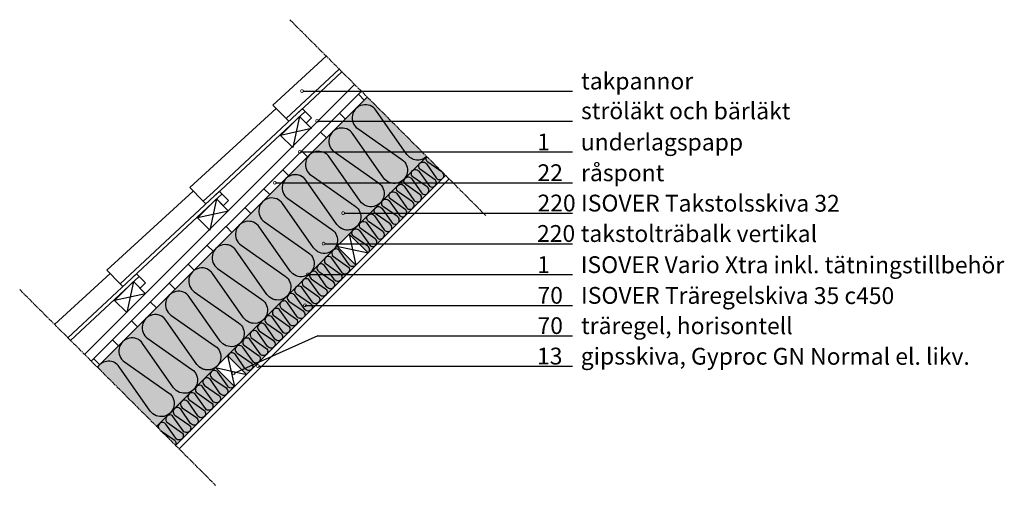
# Model space of a CAD drawing. Units: millimetres. Extents: x 86 to 2663, y 76 to 1296.
import ezdxf

# ---------------------------------------------------------------- set-up
doc = ezdxf.new("R2010")
doc.units = ezdxf.units.MM
doc.linetypes.add('AM_ISO08W050', pattern=[18, 12, -1.5, 3, -1.5])
doc.layers.add('AM_7', color=7, linetype='AM_ISO08W050', lineweight=80)
doc.styles.add('STYLE1', font='arial.ttf')

# ---------------------------------------------------------------- blocks, each defined once
blk = doc.blocks.new('_DOTSMALL')
at = {"color": 0, "linetype": 'ByBlock', "const_width": 0.5}
blk.add_lwpolyline([(-0.0625, 0, 1), (0.0625, 0, 1)], format="xyb", close=True, dxfattribs=at)

msp = doc.modelspace()

# ---------------------------------------------------------------- hatches: boundary and pattern name
at = {"ltscale": 7, "true_color": 0xffdd80}
h = msp.add_hatch(color=41, dxfattribs=at)
h.dxf.hatch_style = 1
h.paths.add_polyline_path([(995.7, 1092.7), (288.6, 385.6), (444.2, 230), (1151.3, 937.1)])
at = {"lineweight": 80, "ltscale": 7, "true_color": 0xffdd80}
h = msp.add_hatch(color=41, dxfattribs=at)
h.dxf.hatch_style = 1
h.paths.add_polyline_path([(1151.3, 937.2), (948.2, 734.1), (997.7, 684.6), (1200.8, 887.7)])
h = msp.add_hatch(color=41, dxfattribs=at)
h.dxf.hatch_style = 1
h.paths.add_polyline_path([(916.4, 702.2), (630, 415.8), (679.5, 366.4), (965.8, 652.7)])
h = msp.add_hatch(color=41, dxfattribs=at)
h.dxf.hatch_style = 1
h.paths.add_polyline_path([(598.2, 384), (444.2, 230), (493.7, 180.5), (647.7, 334.5)])

# ---------------------------------------------------------------- linework, layer by layer
at = {"ltscale": 7}
for p, q in [((748, 1071.8), (888.1, 1200.3)), ((922.2, 1166.3), (808.9, 1060.4)), ((929.3, 1159.1), (816, 1053.3)), ((962.5, 1125.9), (255.4, 418.8)), ((980.1, 1108.3), (273, 401.2)), ((995.7, 1092.7), (288.6, 385.6)), ((987.8, 1084.9), (972.3, 1100.4)), ((530.7, 855.6), (756.8, 1063)), ((825.6, 1062.8), (591.7, 844.1)), ((783.3, 1036.5), (748, 1071.8)), ((783.3, 1036.5), (808.9, 1060.4)), ((849.7, 1038.6), (825.2, 1063.1)), ((832.9, 1055.5), (598.7, 837.1)), ((768.4, 992.6), (817.9, 1042.1)), ((790.4, 1029.4), (783.3, 1036.5)), ((817.9, 1042.1), (800.3, 960.8)), ((817.9, 1042.1), (849.7, 1010.3)), ((817.9, 1042.1), (835.6, 1024.4)), ((835.6, 1024.4), (849.7, 1038.6)), ((922.8, 1050.9), (938.4, 1035.4)), ((849.7, 1010.3), (768.4, 992.6)), ((800.3, 960.8), (768.4, 992.6)), ((873.3, 1001.4), (888.9, 985.9)), ((1151.3, 937.2), (444.2, 230)), ((1151.3, 937.2), (444.2, 230)), ((823.8, 951.9), (839.4, 936.4)), ((789.9, 886.9), (774.3, 902.4)), ((1200.8, 887.7), (493.7, 180.5)), ((1210, 878.5), (502.8, 171.4)), ((566.1, 820.2), (530.7, 855.6)), ((724.8, 852.9), (740.4, 837.4)), ((313.5, 639.3), (539.6, 846.7)), ((608.3, 846.5), (374.4, 627.9)), ((615.6, 839.2), (381.5, 620.8)), ((551.2, 776.4), (600.7, 825.9)), ((566.1, 820.2), (591.7, 844.1)), ((600.7, 825.9), (583, 744.5)), ((600.7, 825.9), (632.5, 794)), ((600.7, 825.9), (618.4, 808.2)), ((632.5, 822.3), (608, 846.8)), ((573.2, 813.1), (566.1, 820.2)), ((618.4, 808.2), (632.5, 822.3)), ((690.9, 787.9), (675.3, 803.4)), ((632.5, 794), (551.2, 776.4)), ((583, 744.5), (551.2, 776.4)), ((625.8, 753.9), (641.4, 738.4)), ((997.7, 684.6), (948.2, 734.1)), ((948.2, 734.1), (965.8, 652.7)), ((576.3, 704.4), (591.9, 688.9)), ((916.3, 702.2), (965.8, 652.7)), ((916.3, 702.2), (997.7, 684.6)), ((526.8, 654.9), (542.4, 639.4)), ((177, 497.2), (322.3, 630.4)), ((391.1, 630.2), (211.7, 462.5)), ((398.4, 622.9), (218.8, 455.4)), ((348.8, 603.9), (313.5, 639.3)), ((348.8, 603.9), (374.4, 627.9)), ((415.3, 606), (390.7, 630.6)), ((333.9, 560.1), (383.4, 609.6)), ((355.9, 596.9), (348.8, 603.9)), ((383.4, 609.6), (365.8, 528.3)), ((383.4, 609.6), (415.3, 577.8)), ((383.4, 609.6), (401.1, 591.9)), ((401.1, 591.9), (415.3, 606)), ((492.9, 589.9), (477.3, 605.4)), ((415.3, 577.8), (333.9, 560.1)), ((365.8, 528.3), (333.9, 560.1)), ((427.8, 555.9), (443.4, 540.4)), ((360.6, 524.1), (255.4, 418.8)), ((393.9, 490.9), (378.3, 506.4)), ((866.2, 467.3), (646, 369)), ((328.8, 457), (344.4, 441.4)), ((679.5, 366.4), (630, 415.9)), ((630, 415.9), (647.6, 334.5)), ((279.3, 407.5), (294.9, 391.9)), ((598.1, 384), (647.6, 334.5)), ((598.1, 384), (679.5, 366.4)), ((444.2, 230), (501.1, 287))]:
    msp.add_line(p, q, dxfattribs=at)
at = {"color": 0}
for p, q in [((826.8, 1108.1), (1532.7, 1108.1)), ((866.5, 1030), (1532.7, 1030)), ((821, 949.1), (1532.7, 949.1)), ((755.6, 868.1), (1532.7, 868.1)), ((934.7, 788.5), (1532.7, 788.5)), ((883.3, 708.8), (1532.7, 708.8)), ((842.1, 627.9), (1532.7, 627.9)), ((833.3, 546.9), (1532.7, 546.9)), ((866.2, 467.3), (1532.7, 467.3)), ((710.4, 387.9), (1532.7, 387.5))]:
    msp.add_line(p, q, dxfattribs=at)
at = {"ltscale": 7}
for points in [[(1151.3, 937.1, -0.457869), (1099.5, 942.4), (1018.4, 1058.2, 1.191754), (970.5, 1010.3), (1086.3, 929.2, -1.191754), (1038.4, 881.3), (957.3, 997.1, 1.191754), (909.4, 949.2), (1025.2, 868.1, -1.191754), (977.3, 820.2), (896.2, 936.1, 1.191754), (848.3, 888.1), (964.2, 807, -1.191754), (916.2, 759.1), (835.1, 875, 0.40998), (787.6, 883.7)], [(1133.6, 820.6, 0.500441), (1133.1, 838.1), (1096.2, 864, -1.191754), (1111.4, 879.2), (1137.3, 842.3, 1.191754), (1152.5, 857.6), (1115.6, 883.4, -1.191754), (1130.9, 898.6), (1156.7, 861.8, 1.191754), (1171.9, 877), (1135.1, 902.8, -1.191754), (1150.3, 918.1), (1176.1, 881.2, 1.191754), (1191.4, 896.5), (1154.5, 922.3, -0.396314), (1151.5, 937, -0.396314)], [(968.6, 754.5), (968.6, 754.5, -0.466308), (916.2, 759.1), (835.1, 875, 1.191754), (787.2, 827.1), (903.1, 745.9, -1.191754), (855.1, 698), (774, 813.9, 1.191754), (726.1, 766), (842, 684.8, -1.191754), (794.1, 636.9), (712.9, 752.8, 1.191754), (665, 704.9), (780.9, 623.7, -1.191754), (733, 575.8), (651.8, 691.7, 1.191754), (603.9, 643.8), (719.8, 562.6, -1.191754), (671.9, 514.7), (590.7, 630.6, 1.191754), (542.8, 582.7), (658.7, 501.6, -1.191754), (610.8, 453.6), (529.7, 569.5, 1.191754), (481.7, 521.6), (597.6, 440.5, -1.191754), (549.7, 392.6), (468.6, 508.4, 0.40998), (421.1, 517.2, 0.40998)], [(997.6, 684.6, 0.500441), (997, 702.1), (960.1, 727.9, -1.191754), (975.4, 743.2), (1001.2, 706.3, 1.191754), (1016.4, 721.5), (979.6, 747.3, -1.191754), (994.8, 762.6), (1020.6, 725.7, 1.191754), (1035.9, 741), (999, 766.8, -1.191754), (1014.3, 782), (1040.1, 745.2, 1.191754), (1055.3, 760.4), (1018.5, 786.2, -1.191754), (1033.7, 801.5), (1059.5, 764.6, 1.191754), (1074.8, 779.8), (1037.9, 805.7, -1.191754), (1053.1, 820.9), (1079, 784, 1.191754), (1094.2, 799.3), (1057.3, 825.1, -1.191754), (1072.6, 840.3), (1098.4, 803.5, 1.191754), (1113.6, 818.7), (1076.8, 844.5, -1.191754), (1092, 859.8), (1117.8, 822.9, 1.191754), (1133.1, 838.1), (1096.2, 864, -0.938705), (1107.6, 882.6, -0.938705)], [(965.8, 652.8, -0.500441), (948.3, 653.4), (922.5, 690.3, 1.191754), (907.2, 675), (944.1, 649.2, -1.191754), (928.9, 633.9), (903.1, 670.8, 1.191754), (887.8, 655.6), (924.7, 629.8, -1.191754), (909.4, 614.5), (883.6, 651.4, 1.191754), (868.4, 636.1), (905.2, 610.3, -1.191754), (890, 595.1), (864.2, 631.9, 1.191754), (848.9, 616.7), (885.8, 590.9, -1.191754), (870.6, 575.6), (844.7, 612.5, 1.191754), (829.5, 597.3), (866.4, 571.4, -1.191754), (851.1, 556.2), (825.3, 593.1, 1.191754), (810.1, 577.8), (846.9, 552, -1.191754), (831.7, 536.8), (805.9, 573.6, 1.191754), (790.6, 558.4), (827.5, 532.6, -1.191754), (812.2, 517.3), (786.4, 554.2, 1.191754), (771.2, 538.9), (808.1, 513.1, -1.191754), (792.8, 497.9), (767, 534.8, 1.191754), (751.8, 519.5), (788.6, 493.7, -1.191754), (773.4, 478.5), (747.6, 515.3, 1.191754), (732.3, 500.1), (769.2, 474.3, -1.191754), (753.9, 459), (728.1, 495.9, 1.191754), (712.9, 480.6), (749.7, 454.8, -1.191754), (734.5, 439.6), (708.7, 476.4, 1.191754), (693.4, 461.2), (730.3, 435.4, -1.191754), (715.1, 420.1), (689.2, 457, 1.191754), (674, 441.8), (710.9, 415.9, -1.191754), (695.6, 400.7), (669.8, 437.6, 1.191754), (654.6, 422.3), (691.4, 396.5, -1.191754), (676.2, 381.3), (650.4, 418.1, 0.629327), (630.9, 414.9)], [(602.1, 388), (602.1, 388, -0.466308), (549.7, 392.6), (468.6, 508.4, 1.191754), (420.7, 460.5), (536.5, 379.4, -1.191754), (488.6, 331.5), (407.5, 447.3, 1.191754), (359.6, 399.4), (475.4, 318.3, -1.191754), (427.5, 270.4), (346.4, 386.3, 0.534575), (289.2, 385, 0.534575)], [(647.6, 334.6, -0.500441), (630.1, 335.2), (604.3, 372.1, 1.191754), (589, 356.8), (625.9, 331, -1.191754), (610.7, 315.7), (584.9, 352.6, 1.191754), (569.6, 337.4), (606.5, 311.6, -1.191754), (591.2, 296.3), (565.4, 333.2, 1.191754), (550.2, 317.9), (587, 292.1, -1.191754), (571.8, 276.9), (546, 313.7, 1.191754), (530.7, 298.5), (567.6, 272.7, -1.191754), (552.4, 257.4), (526.5, 294.3, 1.191754), (511.3, 279.1), (548.2, 253.2, -1.191754), (532.9, 238), (507.1, 274.9, 1.191754), (491.9, 259.6), (528.7, 233.8, -1.191754), (513.5, 218.6), (487.7, 255.4, 1.191754), (472.4, 240.2), (509.3, 214.4, -1.191754), (494.1, 199.1), (468.2, 236, 0.938705), (449.6, 224.6, 0.938705)], [(454.5, 219.7), (489.9, 194.9, -0.376423), (493.3, 180.9)]]:
    msp.add_lwpolyline(points, format="xyb", dxfattribs=at)
at = {"layer": 'AM_7', "color": 0, "lineweight": 15}
for p, q in [((792.7, 1295.7), (1305.6, 782.8)), ((85.6, 588.6), (598.5, 75.7))]:
    msp.add_line(p, q, dxfattribs=at)

# ---------------------------------------------------------------- block references
at = {"xscale": -15.00000000000007, "yscale": 15, "zscale": 15, "rotation": 179.9532632350287}
for p in [(824.7, 1108.5), (864.4, 1030.3), (818.9, 949.5), (753.5, 868.5), (932.6, 788.9), (881.3, 709.1), (840, 628.3), (832.4, 547.3), (709.5, 387.9), (646, 369)]:
    msp.add_blockref('_DOTSMALL', p, dxfattribs=at)

# ---------------------------------------------------------------- texts
at = {"style": 'STYLE1'}
for s, p in [('takpannor', (1555.4, 1113)), ('ströläkt och bärläkt', (1555.2, 1035.1)), ('1', (1440.4, 953.3)), ('underlagspapp', (1554.5, 953.2)), ('22', (1441.1, 872.8)), ('råspont', (1555.2, 872.6)), ('220', (1441.2, 793.4)), ('ISOVER Takstolsskiva 32', (1555.2, 793.2)), ('220', (1439.9, 713.6)), ('takstolträbalk vertikal', (1554.5, 713.4)), ('1', (1440.4, 632.1)), ('ISOVER Vario Xtra inkl. tätningstillbehör', (1554.5, 631.9)), ('70', (1441.1, 551.6)), ('ISOVER Träregelskiva 35 c450', (1555.2, 551.4)), ('70', (1441.2, 472.2)), ('träregel, horisontell', (1555.2, 472)), ('gipsskiva, Gyproc GN Normal el. likv.', (1554.5, 392.2)), ('13', (1439.9, 392.4))]:
    msp.add_text(s, height=44, rotation=359.9533, dxfattribs=at).set_placement(p)

doc.saveas('drawing.dxf')
